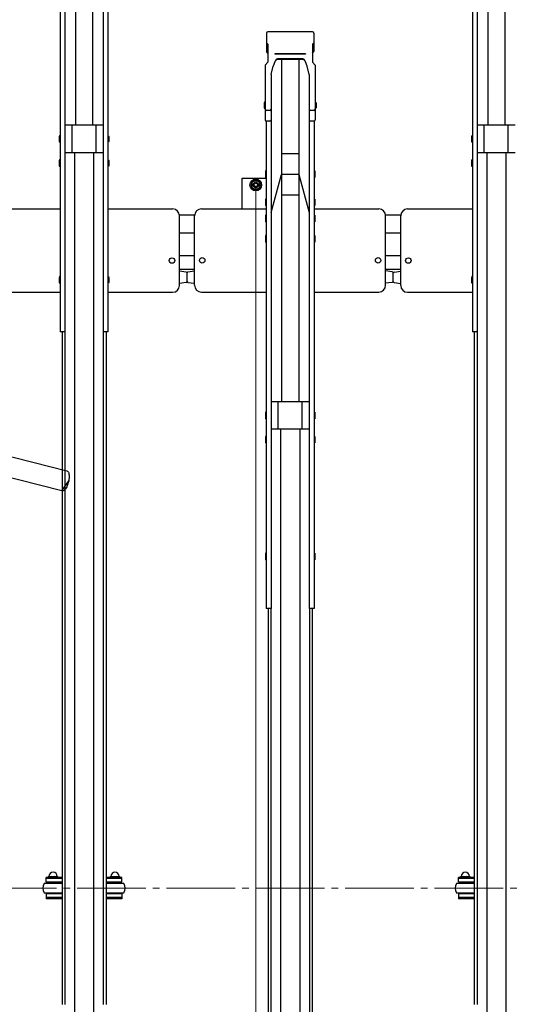
# Model space of a CAD drawing. Extents: x 0 to 17773, y 0 to 12638.
# Drawn here: x 6584 to 7306, y 6827 to 8260 of the extents above; entities that cross this region are included whole.
import ezdxf

# ---------------------------------------------------------------- set-up
doc = ezdxf.new("R2010")
doc.units = 0
doc.linetypes.add('YCENTER_1', pattern=[13, 10, -1, 1, -1])
for name, color, linetype, lineweight in [('YKK_12', 2, 'CONTINUOUS', 13), ('YKK_13', 4, 'CONTINUOUS', 30), ('YKK_A1', 4, 'CONTINUOUS', 30), ('YKK_D', 6, 'CONTINUOUS', 13)]:
    doc.layers.add(name, color=color, linetype=linetype, lineweight=lineweight)

msp = doc.modelspace()

# ---------------------------------------------------------------- linework, layer by layer
at = {"layer": 'YKK_12', "linetype": 'YCENTER_1', "ltscale": 10}
msp.add_line((5628.1, 6996.1), (14578.1, 6996.1), dxfattribs=at)
at = {"layer": 'YKK_13', "linetype": 'ByBlock', "lineweight": -2}
for p, q in [((6531.7, 7634.1), (6653.3, 7603.1)), ((6645.9, 7574), (6526.3, 7604.6)), ((6653.3, 7603.1), (6653.9, 7602.9)), ((6653.9, 7602.9), (6654.6, 7602.3)), ((6654.6, 7602.3), (6655.3, 7601.4)), ((6655.3, 7601.4), (6655.8, 7600.2)), ((6655.8, 7600.2), (6656.2, 7598.7)), ((6656.2, 7590.8), (6655.8, 7588.6)), ((6656.2, 7598.7), (6656.5, 7597)), ((6656.4, 7593), (6656.2, 7590.8)), ((6656.5, 7595.1), (6656.4, 7593)), ((6656.5, 7597), (6656.5, 7595.1)), ((6645.9, 7574), (6655.8, 7588.6)), ((6650.9, 7577), (6649.9, 7575.7)), ((6651.9, 7578.4), (6650.9, 7577)), ((6652.9, 7580.2), (6651.9, 7578.4)), ((6653.8, 7582.1), (6652.9, 7580.2)), ((6654.6, 7584.2), (6653.8, 7582.1)), ((6655.2, 7586.4), (6654.6, 7584.2)), ((6655.8, 7588.6), (6655.2, 7586.4)), ((6646.8, 7574), (6645.9, 7574)), ((6647.8, 7574.2), (6646.8, 7574)), ((6648.8, 7574.8), (6647.8, 7574.2)), ((6649.9, 7575.7), (6648.8, 7574.8))]:
    msp.add_line(p, q, dxfattribs=at)
at = {"layer": 'YKK_A1'}
for p, q in [((6665.6, 8601.7), (6665.6, 8105.9)), ((6690.6, 8601.7), (6690.6, 8105.9)), ((7265.6, 8601.7), (7265.6, 8105.9)), ((7290.6, 8601.7), (7290.6, 8105.9)), ((6650.4, 8529.1), (6650.4, 7805.3)), ((6705.8, 8529.1), (6705.8, 7805.3)), ((7250.4, 8529.1), (7250.4, 7805.3)), ((6643.3, 8511.9), (6643.3, 7805.3)), ((6712.9, 8511.9), (6712.9, 7805.3)), ((7243.3, 8511.9), (7243.3, 7805.3)), ((6943.6, 8239.9), (6943.6, 8213.4)), ((7010.7, 8241.8), (6945.5, 8241.8)), ((7012.6, 8239.9), (7012.6, 8213.4)), ((6945.6, 8223.8), (6943.6, 8226.1)), ((6945.6, 8223.8), (6945.6, 8198)), ((7010.6, 8223.8), (7012.6, 8226.1)), ((7010.6, 8223.8), (7010.6, 8198)), ((6945.6, 8211.1), (6943.6, 8213.4)), ((7000.6, 8209.8), (6955.6, 8209.8)), ((6955.6, 8209.8), (6955.6, 8209.3)), ((7000.6, 8209.3), (6955.6, 8209.3)), ((7000.6, 8209.8), (7000.6, 8209.3)), ((7010.6, 8211.1), (7012.6, 8213.4)), ((6941.6, 8193.4), (6945.6, 8198)), ((6941.6, 8193.4), (6941.6, 8113.9)), ((6955.9, 8198.5), (6953.2, 8191.9)), ((6960.5, 8202.8), (6960.5, 8202.8)), ((6995.7, 8201.7), (6960.5, 8201.7)), ((6995, 8202.8), (6961.2, 8202.8)), ((6965.6, 8201.7), (6965.6, 7703.8)), ((6990.6, 8201.7), (6990.6, 7703.8)), ((7003, 8191.9), (7000.3, 8198.5)), ((7014.6, 8193.4), (7010.6, 8198)), ((7014.6, 8193.4), (7014.6, 8113.9)), ((6950.4, 8179.8), (6953.2, 8191.9)), ((6950.4, 8179.8), (6950.4, 8113.9)), ((7005.8, 8179.8), (7003, 8191.9)), ((7005.8, 8179.8), (7005.8, 8113.9)), ((6940.6, 8139.8), (6940.3, 8138.3)), ((6940.6, 8139.8), (6940.3, 8138.3)), ((6940.3, 8138.3), (6940.3, 8131.8)), ((6940.3, 8138.3), (6940.3, 8131.8)), ((6941.6, 8139.8), (6940.6, 8139.8)), ((6941.6, 8139.8), (6940.6, 8139.8)), ((6941.6, 8139.8), (6941.6, 8130.3)), ((6941.6, 8139.8), (6941.6, 8130.3)), ((7014.6, 8139.8), (7015.6, 8139.8)), ((7014.6, 8139.8), (7014.6, 8130.3)), ((7014.6, 8139.8), (7015.6, 8139.8)), ((7014.6, 8139.8), (7014.6, 8130.3)), ((7015.6, 8139.8), (7015.9, 8138.3)), ((7015.6, 8139.8), (7015.9, 8138.3)), ((7015.9, 8138.3), (7015.9, 8131.8)), ((7015.9, 8138.3), (7015.9, 8131.8)), ((6940.3, 8131.8), (6940.6, 8130.3)), ((6940.3, 8131.8), (6940.6, 8130.3)), ((6941.6, 8130.3), (6940.6, 8130.3)), ((6941.6, 8130.3), (6940.6, 8130.3)), ((6948.4, 8127.7), (6943.6, 8127.7)), ((6948.4, 8127.7), (6943.6, 8127.7)), ((6950.4, 8129.1), (6950.4, 7403.2)), ((7005.8, 8129.1), (7005.8, 7403.2)), ((7012.6, 8127.7), (7007.8, 8127.7)), ((7012.6, 8127.7), (7007.8, 8127.7)), ((7014.6, 8130.3), (7015.6, 8130.3)), ((7014.6, 8130.3), (7015.6, 8130.3)), ((7015.9, 8131.8), (7015.6, 8130.3)), ((7015.9, 8131.8), (7015.6, 8130.3)), ((6943.3, 8111.9), (6943.3, 7403.2)), ((6948.4, 8111.9), (6943.6, 8111.9)), ((6948.4, 8111.9), (6943.6, 8111.9)), ((7012.6, 8111.9), (7007.8, 8111.9)), ((7012.6, 8111.9), (7007.8, 8111.9)), ((7012.9, 8111.9), (7012.9, 7403.2)), ((6705.8, 8105.9), (6650.4, 8105.9)), ((6705.8, 8105.9), (6650.4, 8105.9)), ((6660.6, 8065.9), (6660.6, 8105.9)), ((6660.6, 8065.9), (6660.6, 8105.9)), ((6695.6, 8065.9), (6695.6, 8105.9)), ((6695.6, 8065.9), (6695.6, 8105.9)), ((7305.8, 8105.9), (7250.4, 8105.9)), ((7305.8, 8105.9), (7250.4, 8105.9)), ((7260.6, 8065.9), (7260.6, 8105.9)), ((7260.6, 8065.9), (7260.6, 8105.9)), ((7295.6, 8065.9), (7295.6, 8105.9)), ((7295.6, 8065.9), (7295.6, 8105.9)), ((6642.3, 8090.7), (6642, 8089.2)), ((6642.3, 8090.7), (6642, 8089.2)), ((6642, 8089.2), (6642, 8082.7)), ((6642, 8089.2), (6642, 8082.7)), ((6642, 8082.7), (6642.3, 8081.2)), ((6642, 8082.7), (6642.3, 8081.2)), ((6643.3, 8090.7), (6642.3, 8090.7)), ((6643.3, 8090.7), (6642.3, 8090.7)), ((6643.3, 8081.2), (6642.3, 8081.2)), ((6643.3, 8081.2), (6642.3, 8081.2)), ((6643.3, 8090.7), (6643.3, 8081.2)), ((6643.3, 8090.7), (6643.3, 8081.2)), ((6712.9, 8090.7), (6713.9, 8090.7)), ((6712.9, 8090.7), (6712.9, 8081.2)), ((6712.9, 8090.7), (6713.9, 8090.7)), ((6712.9, 8090.7), (6712.9, 8081.2)), ((6712.9, 8081.2), (6713.9, 8081.2)), ((6712.9, 8081.2), (6713.9, 8081.2)), ((6713.9, 8090.7), (6714.2, 8089.2)), ((6713.9, 8090.7), (6714.2, 8089.2)), ((6714.2, 8082.7), (6713.9, 8081.2)), ((6714.2, 8082.7), (6713.9, 8081.2)), ((6714.2, 8089.2), (6714.2, 8082.7)), ((6714.2, 8089.2), (6714.2, 8082.7)), ((7242.3, 8090.7), (7242, 8089.2)), ((7242.3, 8090.7), (7242, 8089.2)), ((7242, 8089.2), (7242, 8082.7)), ((7242, 8089.2), (7242, 8082.7)), ((7242, 8082.7), (7242.3, 8081.2)), ((7242, 8082.7), (7242.3, 8081.2)), ((7243.3, 8090.7), (7242.3, 8090.7)), ((7243.3, 8090.7), (7242.3, 8090.7)), ((7243.3, 8081.2), (7242.3, 8081.2)), ((7243.3, 8081.2), (7242.3, 8081.2)), ((7243.3, 8090.7), (7243.3, 8081.2)), ((7243.3, 8090.7), (7243.3, 8081.2)), ((6705.8, 8065.9), (6650.4, 8065.9)), ((6705.8, 8065.9), (6650.4, 8065.9)), ((6664.1, 8065.9), (6664.1, 6796.9)), ((6692.1, 8065.9), (6692.1, 6796.9)), ((6990.6, 8064.5), (6965.6, 8064.5)), ((6990.6, 8064.5), (6965.6, 8064.5)), ((7305.8, 8065.9), (7250.4, 8065.9)), ((7305.8, 8065.9), (7250.4, 8065.9)), ((7264.1, 8065.9), (7264.1, 6796.9)), ((7292.1, 8065.9), (7292.1, 6796.9)), ((6642.3, 8055.7), (6642, 8054.2)), ((6642.3, 8055.7), (6642, 8054.2)), ((6642, 8054.2), (6642, 8047.7)), ((6642, 8054.2), (6642, 8047.7)), ((6643.3, 8055.7), (6642.3, 8055.7)), ((6643.3, 8055.7), (6642.3, 8055.7)), ((6643.3, 8055.7), (6643.3, 8046.2)), ((6643.3, 8055.7), (6643.3, 8046.2)), ((6712.9, 8055.7), (6713.9, 8055.7)), ((6712.9, 8055.7), (6712.9, 8046.2)), ((6712.9, 8055.7), (6713.9, 8055.7)), ((6712.9, 8055.7), (6712.9, 8046.2)), ((6713.9, 8055.7), (6714.2, 8054.2)), ((6713.9, 8055.7), (6714.2, 8054.2)), ((6714.2, 8054.2), (6714.2, 8047.7)), ((6714.2, 8054.2), (6714.2, 8047.7)), ((7242.3, 8055.7), (7242, 8054.2)), ((7242.3, 8055.7), (7242, 8054.2)), ((7242, 8054.2), (7242, 8047.7)), ((7242, 8054.2), (7242, 8047.7)), ((7243.3, 8055.7), (7242.3, 8055.7)), ((7243.3, 8055.7), (7242.3, 8055.7)), ((7243.3, 8055.7), (7243.3, 8046.2)), ((7243.3, 8055.7), (7243.3, 8046.2)), ((6642, 8047.7), (6642.3, 8046.2)), ((6642, 8047.7), (6642.3, 8046.2)), ((6643.3, 8046.2), (6642.3, 8046.2)), ((6643.3, 8046.2), (6642.3, 8046.2)), ((6712.9, 8046.2), (6713.9, 8046.2)), ((6712.9, 8046.2), (6713.9, 8046.2)), ((6714.2, 8047.7), (6713.9, 8046.2)), ((6714.2, 8047.7), (6713.9, 8046.2)), ((6942.3, 8039.5), (6942, 8038)), ((6942.3, 8039.5), (6942, 8038)), ((6942, 8038), (6942, 8031.5)), ((6942, 8038), (6942, 8031.5)), ((6943.3, 8039.5), (6942.3, 8039.5)), ((6943.3, 8039.5), (6942.3, 8039.5)), ((6943.3, 8039.5), (6943.3, 8030)), ((6943.3, 8039.5), (6943.3, 8030)), ((7012.9, 8039.5), (7013.9, 8039.5)), ((7012.9, 8039.5), (7012.9, 8030)), ((7012.9, 8039.5), (7013.9, 8039.5)), ((7012.9, 8039.5), (7012.9, 8030)), ((7013.9, 8039.5), (7014.2, 8038)), ((7013.9, 8039.5), (7014.2, 8038)), ((7014.2, 8038), (7014.2, 8031.5)), ((7014.2, 8038), (7014.2, 8031.5)), ((7242, 8047.7), (7242.3, 8046.2)), ((7242, 8047.7), (7242.3, 8046.2)), ((7243.3, 8046.2), (7242.3, 8046.2)), ((7243.3, 8046.2), (7242.3, 8046.2)), ((6908.1, 7984.4), (6908.1, 8029.1)), ((6908.1, 8029.1), (6943.3, 8029.1)), ((6928.1, 8026.6), (6921.6, 8022.8)), ((6921.6, 8022.8), (6921.6, 8015.3)), ((6934.6, 8022.8), (6928.1, 8026.6)), ((6934.6, 8015.3), (6934.6, 8022.8)), ((6942, 8031.5), (6942.3, 8030)), ((6942, 8031.5), (6942.3, 8030)), ((6943.3, 8030), (6942.3, 8030)), ((6943.3, 8030), (6942.3, 8030)), ((6950.4, 7979.1), (6965.6, 8034.5)), ((6950.4, 7979.1), (6965.6, 8034.5)), ((6990.6, 8034.5), (6965.6, 8034.5)), ((6990.6, 8034.5), (6965.6, 8034.5)), ((6990.6, 8034.5), (7005.8, 7979.1)), ((6990.6, 8034.5), (7005.8, 7979.1)), ((7012.9, 8030), (7013.9, 8030)), ((7012.9, 8030), (7013.9, 8030)), ((7014.2, 8031.5), (7013.9, 8030)), ((7014.2, 8031.5), (7013.9, 8030)), ((6921.6, 8015.3), (6928.1, 8011.6)), ((6928.1, 8011.6), (6934.6, 8015.3)), ((6942.3, 7998.7), (6942, 7997.2)), ((6942.3, 7998.7), (6942, 7997.2)), ((6942, 7997.2), (6942, 7990.7)), ((6942, 7997.2), (6942, 7990.7)), ((6943.3, 7998.7), (6942.3, 7998.7)), ((6943.3, 7998.7), (6942.3, 7998.7)), ((6943.3, 7998.7), (6943.3, 7989.2)), ((6943.3, 7998.7), (6943.3, 7989.2)), ((6990.6, 8004.5), (6965.6, 8004.5)), ((6990.6, 8004.5), (6965.6, 8004.5)), ((7012.9, 7998.7), (7013.9, 7998.7)), ((7012.9, 7998.7), (7012.9, 7989.2)), ((7012.9, 7998.7), (7013.9, 7998.7)), ((7012.9, 7998.7), (7012.9, 7989.2)), ((7013.9, 7998.7), (7014.2, 7997.2)), ((7013.9, 7998.7), (7014.2, 7997.2)), ((7014.2, 7997.2), (7014.2, 7990.7)), ((7014.2, 7997.2), (7014.2, 7990.7)), ((6549.1, 7984.2), (6643.3, 7984.2)), ((6712.9, 7984.2), (6807.1, 7984.2)), ((6849.1, 7984.4), (6943.3, 7984.4)), ((6942, 7990.7), (6942.3, 7989.2)), ((6942, 7990.7), (6942.3, 7989.2)), ((6943.3, 7989.2), (6942.3, 7989.2)), ((6943.3, 7989.2), (6942.3, 7989.2)), ((7012.9, 7989.2), (7013.9, 7989.2)), ((7012.9, 7989.2), (7013.9, 7989.2)), ((7012.9, 7984.4), (7107.1, 7984.4)), ((7014.2, 7990.7), (7013.9, 7989.2)), ((7014.2, 7990.7), (7013.9, 7989.2)), ((7149.1, 7984.2), (7243.3, 7984.2)), ((6839.1, 7975.1), (6817.1, 7975.1)), ((6817.1, 7873.1), (6817.1, 7974.2)), ((6839.1, 7873.6), (6839.1, 7974.4)), ((6942.3, 7975.1), (6942, 7973.6)), ((6942.3, 7975.1), (6942, 7973.6)), ((6942, 7973.6), (6942, 7967.1)), ((6942, 7973.6), (6942, 7967.1)), ((6942, 7967.1), (6942.3, 7965.6)), ((6942, 7967.1), (6942.3, 7965.6)), ((6943.3, 7975.1), (6942.3, 7975.1)), ((6943.3, 7975.1), (6942.3, 7975.1)), ((6943.3, 7965.6), (6942.3, 7965.6)), ((6943.3, 7965.6), (6942.3, 7965.6)), ((6943.3, 7975.1), (6943.3, 7965.6)), ((6943.3, 7975.1), (6943.3, 7965.6)), ((7012.9, 7975.1), (7013.9, 7975.1)), ((7012.9, 7975.1), (7012.9, 7965.6)), ((7012.9, 7975.1), (7013.9, 7975.1)), ((7012.9, 7975.1), (7012.9, 7965.6)), ((7012.9, 7965.6), (7013.9, 7965.6)), ((7012.9, 7965.6), (7013.9, 7965.6)), ((7013.9, 7975.1), (7014.2, 7973.6)), ((7013.9, 7975.1), (7014.2, 7973.6)), ((7014.2, 7967.1), (7013.9, 7965.6)), ((7014.2, 7967.1), (7013.9, 7965.6)), ((7014.2, 7973.6), (7014.2, 7967.1)), ((7014.2, 7973.6), (7014.2, 7967.1)), ((7139.1, 7975.1), (7117.1, 7975.1)), ((7117.1, 7873.3), (7117.1, 7974.4)), ((7139.1, 7873.1), (7139.1, 7974.2)), ((6839.1, 7949.1), (6817.1, 7949.1)), ((7139.1, 7949.1), (7117.1, 7949.1)), ((6942.3, 7945.6), (6942, 7944.1)), ((6942.3, 7945.6), (6942, 7944.1)), ((6942, 7944.1), (6942, 7937.6)), ((6942, 7944.1), (6942, 7937.6)), ((6942, 7937.6), (6942.3, 7936.1)), ((6942, 7937.6), (6942.3, 7936.1)), ((6943.3, 7945.6), (6942.3, 7945.6)), ((6943.3, 7945.6), (6942.3, 7945.6)), ((6943.3, 7936.1), (6942.3, 7936.1)), ((6943.3, 7936.1), (6942.3, 7936.1)), ((6943.3, 7945.6), (6943.3, 7936.1)), ((6943.3, 7945.6), (6943.3, 7936.1)), ((7012.9, 7945.6), (7013.9, 7945.6)), ((7012.9, 7945.6), (7012.9, 7936.1)), ((7012.9, 7945.6), (7013.9, 7945.6)), ((7012.9, 7945.6), (7012.9, 7936.1)), ((7012.9, 7936.1), (7013.9, 7936.1)), ((7012.9, 7936.1), (7013.9, 7936.1)), ((7013.9, 7945.6), (7014.2, 7944.1)), ((7013.9, 7945.6), (7014.2, 7944.1)), ((7014.2, 7937.6), (7013.9, 7936.1)), ((7014.2, 7937.6), (7013.9, 7936.1)), ((7014.2, 7944.1), (7014.2, 7937.6)), ((7014.2, 7944.1), (7014.2, 7937.6)), ((6839.1, 7916.1), (6817.1, 7916.1)), ((7139.1, 7916.1), (7117.1, 7916.1)), ((6839.1, 7896.1), (6817.1, 7896.1)), ((6826.8, 7892.4), (6817.1, 7893.7)), ((6829.4, 7892.9), (6839.1, 7894.2)), ((6839.1, 7876.2), (6839.1, 7894.2)), ((7139.1, 7896.1), (7117.1, 7896.1)), ((7117.1, 7876.2), (7117.1, 7894.2)), ((7126.8, 7892.9), (7117.1, 7894.2)), ((7129.4, 7892.4), (7139.1, 7893.7)), ((7139.1, 7875.7), (7139.1, 7893.7)), ((6642.3, 7885.8), (6642, 7884.3)), ((6642.3, 7885.8), (6642, 7884.3)), ((6642, 7884.3), (6642, 7877.8)), ((6642, 7884.3), (6642, 7877.8)), ((6642, 7877.8), (6642.3, 7876.3)), ((6642, 7877.8), (6642.3, 7876.3)), ((6643.3, 7885.8), (6642.3, 7885.8)), ((6643.3, 7885.8), (6642.3, 7885.8)), ((6643.3, 7885.8), (6643.3, 7876.3)), ((6643.3, 7885.8), (6643.3, 7876.3)), ((6712.9, 7885.8), (6713.9, 7885.8)), ((6712.9, 7885.8), (6712.9, 7876.3)), ((6712.9, 7885.8), (6713.9, 7885.8)), ((6712.9, 7885.8), (6712.9, 7876.3)), ((6713.9, 7885.8), (6714.2, 7884.3)), ((6713.9, 7885.8), (6714.2, 7884.3)), ((6714.2, 7877.8), (6713.9, 7876.3)), ((6714.2, 7877.8), (6713.9, 7876.3)), ((6714.2, 7884.3), (6714.2, 7877.8)), ((6714.2, 7884.3), (6714.2, 7877.8)), ((6828.1, 7879), (6828.1, 7891.4)), ((6828.1, 7878.6), (6828.1, 7890.9)), ((6829.4, 7877.5), (6839.1, 7876.2)), ((7126.8, 7877.5), (7117.1, 7876.2)), ((7128.1, 7879), (7128.1, 7891.4)), ((7128.1, 7878.6), (7128.1, 7890.9)), ((7242.3, 7885.8), (7242, 7884.3)), ((7242.3, 7885.8), (7242, 7884.3)), ((7242, 7884.3), (7242, 7877.8)), ((7242, 7884.3), (7242, 7877.8)), ((7242, 7877.8), (7242.3, 7876.3)), ((7242, 7877.8), (7242.3, 7876.3)), ((7243.3, 7885.8), (7242.3, 7885.8)), ((7243.3, 7885.8), (7242.3, 7885.8)), ((7243.3, 7885.8), (7243.3, 7876.3)), ((7243.3, 7885.8), (7243.3, 7876.3)), ((6549.1, 7863.1), (6643.3, 7863.1)), ((6643.3, 7876.3), (6642.3, 7876.3)), ((6643.3, 7876.3), (6642.3, 7876.3)), ((6712.9, 7876.3), (6713.9, 7876.3)), ((6712.9, 7876.3), (6713.9, 7876.3)), ((6712.9, 7863.1), (6807.1, 7863.1)), ((6826.8, 7877.1), (6817.1, 7875.7)), ((6849.1, 7863.3), (6943.3, 7863.3)), ((7012.9, 7863.3), (7107.1, 7863.3)), ((7129.4, 7877.1), (7139.1, 7875.7)), ((7149.1, 7863.1), (7243.3, 7863.1)), ((7243.3, 7876.3), (7242.3, 7876.3)), ((7243.3, 7876.3), (7242.3, 7876.3)), ((6650.4, 7805.3), (6643.3, 7805.3)), ((6650.4, 7805.3), (6643.3, 7805.3)), ((6646.1, 7805.3), (6646.1, 6827.3)), ((6650.1, 7805.3), (6650.1, 6827.3)), ((6712.9, 7805.3), (6705.8, 7805.3)), ((6712.9, 7805.3), (6705.8, 7805.3)), ((6706.1, 7805.3), (6706.1, 6827.3)), ((6710.1, 7805.3), (6710.1, 6827.3)), ((7250.4, 7805.3), (7243.3, 7805.3)), ((7250.4, 7805.3), (7243.3, 7805.3)), ((7246.1, 7805.3), (7246.1, 6827.3)), ((7250.1, 7805.3), (7250.1, 6827.3)), ((7005.8, 7703.8), (6950.4, 7703.8)), ((7005.8, 7703.8), (6950.4, 7703.8)), ((6960.6, 7663.8), (6960.6, 7703.8)), ((6995.6, 7663.8), (6995.6, 7703.8)), ((6942.3, 7688.5), (6942, 7687)), ((6942.3, 7688.5), (6942, 7687)), ((6942, 7687), (6942, 7680.5)), ((6942, 7687), (6942, 7680.5)), ((6942, 7680.5), (6942.3, 7679)), ((6942, 7680.5), (6942.3, 7679)), ((6943.3, 7688.5), (6942.3, 7688.5)), ((6943.3, 7688.5), (6942.3, 7688.5)), ((6943.3, 7679), (6942.3, 7679)), ((6943.3, 7679), (6942.3, 7679)), ((6943.3, 7688.5), (6943.3, 7679)), ((6943.3, 7688.5), (6943.3, 7679)), ((7012.9, 7688.5), (7013.9, 7688.5)), ((7012.9, 7688.5), (7012.9, 7679)), ((7012.9, 7688.5), (7013.9, 7688.5)), ((7012.9, 7688.5), (7012.9, 7679)), ((7012.9, 7679), (7013.9, 7679)), ((7012.9, 7679), (7013.9, 7679)), ((7013.9, 7688.5), (7014.2, 7687)), ((7013.9, 7688.5), (7014.2, 7687)), ((7014.2, 7680.5), (7013.9, 7679)), ((7014.2, 7680.5), (7013.9, 7679)), ((7014.2, 7687), (7014.2, 7680.5)), ((7014.2, 7687), (7014.2, 7680.5)), ((7005.8, 7663.8), (6950.4, 7663.8)), ((6964.1, 7663.8), (6964.1, 6394.4)), ((6992.1, 7663.8), (6992.1, 6394.4)), ((6942.3, 7653.5), (6942, 7652)), ((6942, 7652), (6942, 7645.5)), ((6943.3, 7653.5), (6942.3, 7653.5)), ((6943.3, 7653.5), (6943.3, 7644)), ((7012.9, 7653.5), (7013.9, 7653.5)), ((7012.9, 7653.5), (7012.9, 7644)), ((7013.9, 7653.5), (7014.2, 7652)), ((7014.2, 7652), (7014.2, 7645.5)), ((6942, 7645.5), (6942.3, 7644)), ((6943.3, 7644), (6942.3, 7644)), ((7012.9, 7644), (7013.9, 7644)), ((7014.2, 7645.5), (7013.9, 7644)), ((6942.3, 7483.6), (6942, 7482.1)), ((6942, 7482.1), (6942, 7475.6)), ((6943.3, 7483.6), (6942.3, 7483.6)), ((6943.3, 7483.6), (6943.3, 7474.1)), ((7012.9, 7483.6), (7013.9, 7483.6)), ((7012.9, 7483.6), (7012.9, 7474.1)), ((7013.9, 7483.6), (7014.2, 7482.1)), ((7014.2, 7482.1), (7014.2, 7475.6)), ((6942, 7475.6), (6942.3, 7474.1)), ((6943.3, 7474.1), (6942.3, 7474.1)), ((7012.9, 7474.1), (7013.9, 7474.1)), ((7014.2, 7475.6), (7013.9, 7474.1)), ((6950.4, 7403.2), (6943.3, 7403.2)), ((6946.1, 7403.2), (6946.1, 6424.7)), ((6950.1, 7403.2), (6950.1, 6424.7)), ((7012.9, 7403.2), (7005.8, 7403.2)), ((7006.1, 7403.2), (7006.1, 6424.7)), ((7010.1, 7403.2), (7010.1, 6424.7)), ((6646.1, 7011.7), (6623.1, 7011.7)), ((6623.1, 7004.8), (6623.1, 7011.7)), ((6646.1, 7010.1), (6623.1, 7010.1)), ((6623.1, 7004.8), (6623.1, 7006.4)), ((6646.1, 7004.8), (6623.1, 7004.8)), ((6625.6, 7011.7), (6625.6, 7011.9)), ((6640.1, 7004.8), (6626.1, 7004.8)), ((6626.1, 7004.8), (6626.1, 7003.3)), ((6627.1, 7013.4), (6639.1, 7013.4)), ((6629.3, 7011.7), (6629.3, 7011.9)), ((6636.8, 7011.7), (6636.8, 7011.9)), ((6640.1, 7003.3), (6640.1, 7004.8)), ((6640.6, 7011.7), (6640.6, 7011.9)), ((6733.1, 7011.7), (6710.1, 7011.7)), ((6733.1, 7010.1), (6710.1, 7010.1)), ((6733.1, 7004.8), (6710.1, 7004.8)), ((6715.6, 7011.7), (6715.6, 7011.9)), ((6730.1, 7004.8), (6716.1, 7004.8)), ((6716.1, 7004.8), (6716.1, 7003.3)), ((6717.1, 7013.4), (6729.1, 7013.4)), ((6719.3, 7011.7), (6719.3, 7011.9)), ((6726.8, 7011.7), (6726.8, 7011.9)), ((6730.1, 7003.3), (6730.1, 7004.8)), ((6730.6, 7011.7), (6730.6, 7011.9)), ((6733.1, 7004.8), (6733.1, 7011.7)), ((6733.1, 7004.8), (6733.1, 7006.4)), ((7246.1, 7011.7), (7223.1, 7011.7)), ((7223.1, 7004.8), (7223.1, 7011.7)), ((7246.1, 7010.1), (7223.1, 7010.1)), ((7223.1, 7004.8), (7223.1, 7006.4)), ((7246.1, 7004.8), (7223.1, 7004.8)), ((7225.6, 7011.7), (7225.6, 7011.9)), ((7240.1, 7004.8), (7226.1, 7004.8)), ((7226.1, 7004.8), (7226.1, 7003.3)), ((7227.1, 7013.4), (7239.1, 7013.4)), ((7229.3, 7011.7), (7229.3, 7011.9)), ((7236.8, 7011.7), (7236.8, 7011.9)), ((7240.1, 7003.3), (7240.1, 7004.8)), ((7240.6, 7011.7), (7240.6, 7011.9)), ((6646.1, 7003.3), (6620.1, 7003.3)), ((6620.1, 6989.3), (6646.1, 6989.3)), ((6626.1, 6987.8), (6626.1, 6989.3)), ((6640.1, 6989.3), (6640.1, 6987.8)), ((6736.1, 7003.3), (6710.1, 7003.3)), ((6710.1, 6989.3), (6736.1, 6989.3)), ((6716.1, 6987.8), (6716.1, 6989.3)), ((6730.1, 6989.3), (6730.1, 6987.8)), ((7246.1, 7003.3), (7220.1, 7003.3)), ((7220.1, 6989.3), (7246.1, 6989.3)), ((7226.1, 6987.8), (7226.1, 6989.3)), ((7240.1, 6989.3), (7240.1, 6987.8)), ((6646.1, 6987.8), (6623.1, 6987.8)), ((6623.1, 6987.8), (6623.1, 6981)), ((6646.1, 6982.6), (6623.1, 6982.6)), ((6646.1, 6981), (6623.1, 6981)), ((6640.1, 6987.8), (6626.1, 6987.8)), ((6733.1, 6987.8), (6710.1, 6987.8)), ((6733.1, 6982.6), (6710.1, 6982.6)), ((6733.1, 6981), (6710.1, 6981)), ((6730.1, 6987.8), (6716.1, 6987.8)), ((6733.1, 6987.8), (6733.1, 6981)), ((7246.1, 6987.8), (7223.1, 6987.8)), ((7223.1, 6987.8), (7223.1, 6981)), ((7246.1, 6982.6), (7223.1, 6982.6)), ((7246.1, 6981), (7223.1, 6981)), ((7240.1, 6987.8), (7226.1, 6987.8))]:
    msp.add_line(p, q, dxfattribs=at)
for centre, radius in [((6928.1, 8019.1), 8.5), ((6928.1, 8019.1), 6.25), ((6928.1, 8019.1), 4), ((6928.1, 8019.1), 2.5), ((6806.1, 7909.2), 4), ((6850.1, 7909.5), 4), ((7106.1, 7909.5), 4), ((7150.1, 7909.2), 4)]:
    msp.add_circle(centre, radius, dxfattribs=at)
for centre, radius, start, end in [((6945.5, 8239.9), 1.9, 90, 180), ((7010.7, 8239.9), 1.9, 0, 90), ((6960.5, 8196.7), 5, 90, 158.0055), ((6961.2, 8197.8), 5, 90, 158.0055), ((6995, 8197.8), 5, 21.9945, 90), ((6995.7, 8196.7), 5, 21.9945, 90), ((6943.6, 8129.7), 2, 180, 270), ((6943.6, 8129.7), 2, 180, 270), ((6948.4, 8129.7), 2, 270, 0), ((6948.4, 8129.7), 2, 270, 0), ((7007.8, 8129.7), 2, 180, 270), ((7007.8, 8129.7), 2, 180, 270), ((7012.6, 8129.7), 2, 270, 0), ((7012.6, 8129.7), 2, 270, 0), ((6943.6, 8113.9), 2, 180, 270), ((6943.6, 8113.9), 2, 180, 270), ((6948.4, 8113.9), 2, 270, 0), ((6948.4, 8113.9), 2, 270, 0), ((7007.8, 8113.9), 2, 180, 270), ((7007.8, 8113.9), 2, 180, 270), ((7012.6, 8113.9), 2, 270, 0), ((7012.6, 8113.9), 2, 270, 0), ((6807.1, 7974.2), 10, 0, 90), ((6849.1, 7974.4), 10, 90, 180), ((7107.1, 7974.4), 10, 0, 90), ((7149.1, 7974.2), 10, 90, 180), ((6826.6, 7890.9), 1.5, 0, 82.2348), ((6829.6, 7891.4), 1.5, 97.7652, 180), ((7126.6, 7891.4), 1.5, 0, 82.2348), ((7129.6, 7890.9), 1.5, 97.7652, 180), ((6826.6, 7878.6), 1.5, 277.7652, 0), ((6829.6, 7879), 1.5, 180, 262.2348), ((7126.6, 7879), 1.5, 277.7652, 0), ((7129.6, 7878.6), 1.5, 180, 262.2348), ((6807.1, 7873.1), 10, 270, 0), ((6849.3, 7873.5), 10.2, 179.8164, 268.9077), ((7107.1, 7873.3), 10, 270, 0), ((7149.1, 7873.1), 10, 180, 270), ((6633.1, 7013.4), 6, 0, 180), ((6723.1, 7013.4), 6, 0, 180), ((7233.1, 7013.4), 6, 0, 180), ((6627.1, 7011.9), 1.5, 90, 180), ((6627.8, 7011.9), 1.5, 0, 90), ((6630.8, 7011.9), 1.5, 90, 180), ((6635.3, 7011.9), 1.5, 0, 90), ((6638.3, 7011.9), 1.5, 90, 180), ((6639.1, 7011.9), 1.5, 0, 90), ((6717.1, 7011.9), 1.5, 90, 180), ((6717.8, 7011.9), 1.5, 0, 90), ((6720.8, 7011.9), 1.5, 90, 180), ((6725.3, 7011.9), 1.5, 0, 90), ((6728.3, 7011.9), 1.5, 90, 180), ((6729.1, 7011.9), 1.5, 0, 90), ((7227.1, 7011.9), 1.5, 90, 180), ((7227.8, 7011.9), 1.5, 0, 90), ((7230.8, 7011.9), 1.5, 90, 180), ((7235.3, 7011.9), 1.5, 0, 90), ((7238.3, 7011.9), 1.5, 90, 180), ((7239.1, 7011.9), 1.5, 0, 90), ((6631.3, 6996.3), 13.2, 148.1092, 211.8908), ((6724.8, 6996.3), 13.2, 328.1092, 31.8908), ((7231.3, 6996.3), 13.2, 148.1092, 211.8908)]:
    msp.add_arc(centre, radius, start, end, dxfattribs=at)
at = {"layer": 'YKK_D'}
msp.add_line((6928.1, 8018.1), (6928.1, 5992.2), dxfattribs=at)
msp.add_line((6928.1, 8018.1), (6928.1, 5992.2), dxfattribs=at)

doc.saveas('drawing.dxf')
